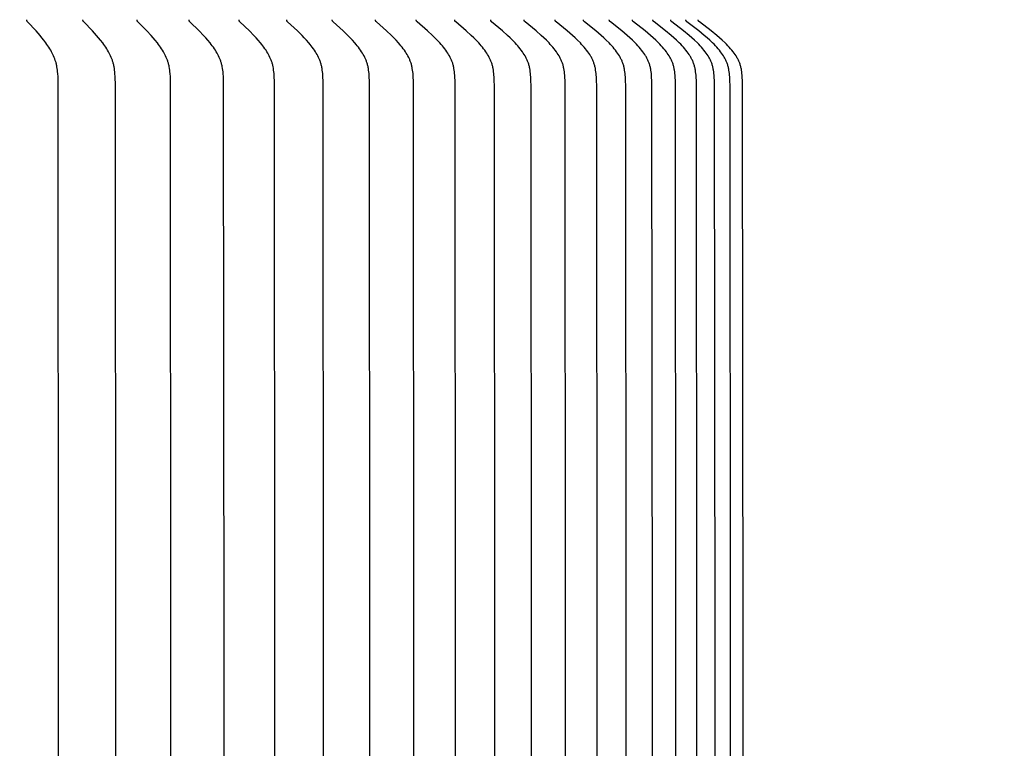
# Model space of a CAD drawing. Units: inches. Extents: x -24.2 to 50, y -5.1 to 16.9.
# Drawn here: x 40.1 to 43.2, y 10.7 to 13 of the extents above; entities that cross this region are included whole.
import ezdxf

# ---------------------------------------------------------------- set-up
doc = ezdxf.new("R2010")
doc.units = ezdxf.units.IN
doc.header["$MEASUREMENT"] = 0
doc.layers.add('Aura Vent', color=250, linetype='Continuous')
doc.layers.add('Dimension (ANSI)', color=5, linetype='Continuous')
doc.styles.add('Arial', font='arial.ttf')
doc.dimstyles.new('Dimensions', dxfattribs={"dimtxt": 0.089844, "dimasz": 0.125, "dimexe": 0.0625, "dimexo": 0.125, "dimgap": 0.09, "dimtad": 0, "dimtih": 1, "dimtoh": 1, "dimzin": 0, "dimdsep": 46, "dimlunit": 5, "dimtxsty": 'Arial', "dimcen": 0, "dimadec": 0, "dimazin": 0, "dimtfac": 1, "dimtofl": 0, "dimtmove": 0, "dimatfit": 3, "dimfxl": 1, "dimfrac": 2, "dimtolj": 1, "dimtzin": 0, "dimarcsym": 0})

# ---------------------------------------------------------------- blocks, each defined once
blk = doc.blocks.new('*D30')
at = {"layer": 'Defpoints', "color": 0, "transparency": 16777216}
for p in [(40.0871, 13.8459), (44.6408, 13.8459), (40.0292, 7.8474)]:
    blk.add_point(p, dxfattribs=at)
at = {"layer": 'Dimension (ANSI)', "color": 0, "lineweight": -2, "transparency": 16777216}
for p, q in [((40.5871, 13.8459), (44.8908, 13.8459)), ((44.6408, 13.3459), (44.6408, 11.7365)), ((44.6408, 8.3474), (44.6408, 9.9569)), ((40.5292, 7.8474), (44.8908, 7.8474))]:
    blk.add_line(p, q, dxfattribs=at)
at = {"layer": 'Dimension (ANSI)', "color": 0, "transparency": 16777216}
for points in [[(44.5574, 13.3459), (44.7241, 13.3459), (44.6408, 13.8459)], [(44.5574, 8.3474), (44.7241, 8.3474), (44.6408, 7.8474)]]:
    blk.add_solid(points, dxfattribs=at)
at = {"layer": 'Dimension (ANSI)', "color": 0, "transparency": 16777216, "insert": (44.6408, 10.8467), "char_height": 0.359375, "attachment_point": 5, "style": 'Arial'}
blk.add_mtext('\\A1;Head Height\\P6" [15 cm]', dxfattribs=at)
blk = doc.blocks.new('*D32')
at = {"layer": 'Defpoints', "color": 0, "transparency": 16777216}
for p in [(40.0871, 13.8459), (48.3387, 13.8459), (42.5694, -0.1526)]:
    blk.add_point(p, dxfattribs=at)
at = {"layer": 'Dimension (ANSI)', "color": 0, "lineweight": -2, "transparency": 16777216}
for p, q in [((40.5871, 13.8459), (48.5887, 13.8459)), ((48.3387, 13.3459), (48.3387, 7.7396)), ((48.3387, 0.3474), (48.3387, 5.9537)), ((43.0694, -0.1526), (48.5887, -0.1526))]:
    blk.add_line(p, q, dxfattribs=at)
at = {"layer": 'Dimension (ANSI)', "color": 0, "transparency": 16777216}
for points in [[(48.2554, 13.3459), (48.422, 13.3459), (48.3387, 13.8459)], [(48.2554, 0.3474), (48.422, 0.3474), (48.3387, -0.1526)]]:
    blk.add_solid(points, dxfattribs=at)
at = {"layer": 'Dimension (ANSI)', "color": 0, "transparency": 16777216, "insert": (48.3387, 6.8467), "char_height": 0.359375, "attachment_point": 5, "style": 'Arial'}
blk.add_mtext('\\A1;Overall Height\\P14" [36 cm]', dxfattribs=at)
blk = doc.blocks.new('*D37')
at = {"layer": 'Defpoints', "color": 0, "transparency": 16777216}
for p in [(42.1865, 14.8462), (27.9066, 12.9758), (42.1865, 12.9758)]:
    blk.add_point(p, dxfattribs=at)
at = {"layer": 'Dimension (ANSI)', "color": 0, "lineweight": -2, "transparency": 16777216}
for p, q in [((27.9066, 13.4758), (27.9066, 15.0962)), ((42.1865, 13.4758), (42.1865, 15.0962)), ((28.4066, 14.8462), (31.0689, 14.8462)), ((41.6865, 14.8462), (39.0242, 14.8462))]:
    blk.add_line(p, q, dxfattribs=at)
at = {"layer": 'Dimension (ANSI)', "color": 0, "transparency": 16777216}
for points in [[(28.4066, 14.9295), (28.4066, 14.7628), (27.9066, 14.8462)], [(41.6865, 14.9295), (41.6865, 14.7628), (42.1865, 14.8462)]]:
    blk.add_solid(points, dxfattribs=at)
at = {"layer": 'Dimension (ANSI)', "color": 0, "transparency": 16777216, "insert": (35.0466, 14.8462), "char_height": 0.359375, "attachment_point": 5, "style": 'Arial'}
blk.add_mtext('\\A1;Head Diameter = 14 1/4" [36 cm]', dxfattribs=at)

msp = doc.modelspace()

# ---------------------------------------------------------------- linework, layer by layer
at = {"layer": 'Aura Vent'}
for points in [[(40.2005, 9.1806), (40.2014, 10.9758), (40.2005, 12.771), (40.1997, 12.7966), (40.199, 12.8073), (40.1985, 12.8127), (40.1979, 12.8181), (40.1972, 12.8234), (40.1963, 12.8287), (40.1958, 12.8314), (40.1953, 12.834), (40.1947, 12.8366), (40.194, 12.8392), (40.1934, 12.8416), (40.1927, 12.8439), (40.1912, 12.8485), (40.1896, 12.8531), (40.1878, 12.8577), (40.1859, 12.8621), (40.1839, 12.8666), (40.1817, 12.8709), (40.1794, 12.8753), (40.1768, 12.88), (40.174, 12.8846), (40.1711, 12.8892), (40.1682, 12.8938), (40.1651, 12.8982), (40.162, 12.9027), (40.1554, 12.9113), (40.1496, 12.9187), (40.1435, 12.926), (40.1311, 12.9402), (40.1048, 12.9686), (40.1045, 12.969), (40.1042, 12.9693), (40.104, 12.9695), (40.1039, 12.9697), (40.1037, 12.9699), (40.1036, 12.9701), (40.1035, 12.9703), (40.1033, 12.9705), (40.1032, 12.9707), (40.1031, 12.9709), (40.103, 12.9711), (40.1029, 12.9712), (40.1029, 12.9713), (40.1028, 12.9714), (40.1028, 12.9715), (40.1027, 12.9716), (40.1027, 12.9717), (40.1027, 12.9718), (40.1026, 12.9719), (40.1026, 12.972), (40.1026, 12.9722), (40.1025, 12.9723), (40.1025, 12.9724), (40.1025, 12.9725), (40.1025, 12.9726), (40.1024, 12.9728), (40.1024, 12.9729), (40.1024, 12.973), (40.1024, 12.9731), (40.1024, 12.9733), (40.1024, 12.9734), (40.1024, 12.9735), (40.1024, 12.9737), (40.1024, 12.9738), (40.1024, 12.9739), (40.1024, 12.9741), (40.1024, 12.9742), (40.1024, 12.9744), (40.1024, 12.9745), (40.1025, 12.9746), (40.1025, 12.9748)], [(40.379, 9.1806), (40.38, 10.9758), (40.379, 12.771), (40.3782, 12.7966), (40.3775, 12.8073), (40.377, 12.8127), (40.3764, 12.8181), (40.3756, 12.8234), (40.3747, 12.8287), (40.3742, 12.8314), (40.3736, 12.834), (40.373, 12.8366), (40.3723, 12.8392), (40.3717, 12.8416), (40.371, 12.8439), (40.3702, 12.8462), (40.3695, 12.8486), (40.3678, 12.8531), (40.3659, 12.8577), (40.3639, 12.8622), (40.3618, 12.8666), (40.3596, 12.8709), (40.3573, 12.8753), (40.3545, 12.88), (40.3516, 12.8847), (40.3487, 12.8893), (40.3456, 12.8938), (40.3424, 12.8983), (40.3392, 12.9027), (40.3324, 12.9113), (40.3263, 12.9187), (40.3201, 12.926), (40.3072, 12.9402), (40.28, 12.9686), (40.2797, 12.9689), (40.2794, 12.9693), (40.2792, 12.9695), (40.2791, 12.9697), (40.2789, 12.9699), (40.2788, 12.97), (40.2787, 12.9702), (40.2785, 12.9704), (40.2784, 12.9706), (40.2783, 12.9708), (40.2782, 12.971), (40.2781, 12.9711), (40.2781, 12.9713), (40.278, 12.9714), (40.278, 12.9715), (40.2779, 12.9716), (40.2779, 12.9717), (40.2779, 12.9718), (40.2778, 12.9719), (40.2778, 12.972), (40.2777, 12.9721), (40.2777, 12.9723), (40.2777, 12.9724), (40.2777, 12.9725), (40.2776, 12.9726), (40.2776, 12.9727), (40.2776, 12.9729), (40.2776, 12.973), (40.2776, 12.9731), (40.2776, 12.9733), (40.2775, 12.9734), (40.2775, 12.9735), (40.2775, 12.9737), (40.2775, 12.9738), (40.2775, 12.9739), (40.2776, 12.9741), (40.2776, 12.9742), (40.2776, 12.9743), (40.2776, 12.9745), (40.2776, 12.9746), (40.2776, 12.9748)], [(40.5512, 9.1806), (40.5522, 10.9758), (40.5512, 12.771), (40.5504, 12.7966), (40.5496, 12.8074), (40.5491, 12.8127), (40.5485, 12.8181), (40.5477, 12.8234), (40.5468, 12.8288), (40.5462, 12.8314), (40.5456, 12.834), (40.545, 12.8366), (40.5443, 12.8392), (40.5436, 12.8416), (40.5429, 12.8439), (40.5421, 12.8463), (40.5413, 12.8486), (40.5396, 12.8532), (40.5377, 12.8577), (40.5356, 12.8622), (40.5334, 12.8666), (40.5311, 12.871), (40.5287, 12.8753), (40.5259, 12.88), (40.5229, 12.8847), (40.5198, 12.8893), (40.5167, 12.8938), (40.5134, 12.8983), (40.51, 12.9027), (40.5031, 12.9113), (40.4968, 12.9187), (40.4904, 12.926), (40.4771, 12.9402), (40.449, 12.9686), (40.4487, 12.9689), (40.4484, 12.9693), (40.4482, 12.9695), (40.448, 12.9697), (40.4479, 12.9698), (40.4478, 12.97), (40.4476, 12.9702), (40.4475, 12.9704), (40.4474, 12.9706), (40.4472, 12.9708), (40.4472, 12.9709), (40.4471, 12.971), (40.4471, 12.9711), (40.447, 12.9712), (40.447, 12.9713), (40.4469, 12.9714), (40.4469, 12.9716), (40.4468, 12.9717), (40.4468, 12.9718), (40.4467, 12.9719), (40.4467, 12.972), (40.4467, 12.9721), (40.4466, 12.9722), (40.4466, 12.9724), (40.4466, 12.9725), (40.4466, 12.9726), (40.4465, 12.9727), (40.4465, 12.9729), (40.4465, 12.973), (40.4465, 12.9731), (40.4465, 12.9732), (40.4465, 12.9734), (40.4465, 12.9735), (40.4465, 12.9736), (40.4465, 12.9738), (40.4465, 12.9739), (40.4465, 12.9741), (40.4465, 12.9742), (40.4465, 12.9743), (40.4465, 12.9745), (40.4465, 12.9746), (40.4465, 12.9748)], [(40.7165, 9.1679), (40.7178, 10.9758), (40.7165, 12.7838), (40.7159, 12.7966), (40.7152, 12.8074), (40.7146, 12.8127), (40.714, 12.8181), (40.7132, 12.8235), (40.7122, 12.8288), (40.7116, 12.8314), (40.711, 12.834), (40.7104, 12.8366), (40.7097, 12.8392), (40.709, 12.8416), (40.7082, 12.8439), (40.7074, 12.8463), (40.7066, 12.8486), (40.7057, 12.8509), (40.7048, 12.8532), (40.7028, 12.8577), (40.7007, 12.8622), (40.6985, 12.8666), (40.6961, 12.871), (40.6936, 12.8753), (40.6907, 12.88), (40.6876, 12.8847), (40.6845, 12.8893), (40.6812, 12.8938), (40.6778, 12.8983), (40.6744, 12.9027), (40.6672, 12.9113), (40.6607, 12.9188), (40.6541, 12.926), (40.6404, 12.9403), (40.6115, 12.9686), (40.6112, 12.9689), (40.6109, 12.9693), (40.6107, 12.9695), (40.6106, 12.9696), (40.6104, 12.9698), (40.6103, 12.97), (40.6101, 12.9702), (40.61, 12.9704), (40.6098, 12.9706), (40.6097, 12.9708), (40.6097, 12.9709), (40.6096, 12.971), (40.6095, 12.9711), (40.6095, 12.9712), (40.6094, 12.9713), (40.6094, 12.9714), (40.6093, 12.9715), (40.6093, 12.9717), (40.6093, 12.9718), (40.6092, 12.9719), (40.6092, 12.972), (40.6091, 12.9721), (40.6091, 12.9722), (40.6091, 12.9723), (40.609, 12.9725), (40.609, 12.9726), (40.609, 12.9727), (40.609, 12.9728), (40.609, 12.973), (40.6089, 12.9731), (40.6089, 12.9732), (40.6089, 12.9734), (40.6089, 12.9735), (40.6089, 12.9736), (40.6089, 12.9738), (40.6089, 12.9739), (40.6089, 12.9741), (40.6089, 12.9742), (40.6089, 12.9743), (40.609, 12.9745), (40.609, 12.9746), (40.609, 12.9748)], [(40.8753, 9.1679), (40.8766, 10.9758), (40.8753, 12.7838), (40.8747, 12.7966), (40.8739, 12.8074), (40.8734, 12.8128), (40.8727, 12.8181), (40.8719, 12.8235), (40.8709, 12.8288), (40.8703, 12.8314), (40.8697, 12.834), (40.869, 12.8366), (40.8683, 12.8392), (40.8676, 12.8416), (40.8668, 12.8439), (40.866, 12.8463), (40.8651, 12.8486), (40.8642, 12.8509), (40.8633, 12.8532), (40.8612, 12.8577), (40.8591, 12.8622), (40.8568, 12.8666), (40.8543, 12.871), (40.8518, 12.8752), (40.8488, 12.88), (40.8456, 12.8847), (40.8424, 12.8893), (40.839, 12.8939), (40.8355, 12.8983), (40.832, 12.9027), (40.8247, 12.9113), (40.818, 12.9188), (40.8111, 12.9261), (40.7971, 12.9403), (40.7674, 12.9686), (40.7671, 12.9689), (40.7667, 12.9693), (40.7666, 12.9694), (40.7664, 12.9696), (40.7662, 12.9698), (40.7661, 12.97), (40.766, 12.9702), (40.7658, 12.9704), (40.7657, 12.9706), (40.7656, 12.9708), (40.7655, 12.9709), (40.7654, 12.971), (40.7654, 12.9711), (40.7653, 12.9712), (40.7653, 12.9713), (40.7652, 12.9714), (40.7652, 12.9715), (40.7651, 12.9716), (40.7651, 12.9717), (40.765, 12.9719), (40.765, 12.972), (40.765, 12.9721), (40.7649, 12.9722), (40.7649, 12.9723), (40.7649, 12.9725), (40.7648, 12.9726), (40.7648, 12.9727), (40.7648, 12.9728), (40.7648, 12.973), (40.7648, 12.9731), (40.7647, 12.9732), (40.7647, 12.9733), (40.7647, 12.9735), (40.7647, 12.9736), (40.7647, 12.9738), (40.7647, 12.9739), (40.7647, 12.974), (40.7647, 12.9742), (40.7647, 12.9743), (40.7648, 12.9745), (40.7648, 12.9746), (40.7648, 12.9748)], [(41.0271, 9.1679), (41.0285, 10.9758), (41.0271, 12.7838), (41.0265, 12.7966), (41.0257, 12.8074), (41.0252, 12.8128), (41.0245, 12.8181), (41.0236, 12.8235), (41.0231, 12.8261), (41.0226, 12.8288), (41.022, 12.8314), (41.0214, 12.834), (41.0207, 12.8366), (41.0199, 12.8392), (41.0192, 12.8416), (41.0184, 12.844), (41.0176, 12.8463), (41.0167, 12.8486), (41.0157, 12.8509), (41.0148, 12.8532), (41.0127, 12.8578), (41.0105, 12.8622), (41.0081, 12.8666), (41.0056, 12.871), (41.003, 12.8752), (40.9999, 12.88), (40.9967, 12.8847), (40.9933, 12.8893), (40.9899, 12.8939), (40.9863, 12.8983), (40.9827, 12.9027), (40.9752, 12.9113), (40.9683, 12.9188), (40.9613, 12.9261), (40.9469, 12.9403), (40.9164, 12.9686), (40.9161, 12.9689), (40.9157, 12.9693), (40.9156, 12.9694), (40.9154, 12.9696), (40.9153, 12.9698), (40.9151, 12.97), (40.915, 12.9702), (40.9148, 12.9704), (40.9147, 12.9706), (40.9146, 12.9708), (40.9145, 12.9709), (40.9144, 12.971), (40.9144, 12.9711), (40.9143, 12.9712), (40.9143, 12.9713), (40.9142, 12.9714), (40.9142, 12.9715), (40.9141, 12.9716), (40.9141, 12.9717), (40.914, 12.9718), (40.914, 12.972), (40.9139, 12.9721), (40.9139, 12.9722), (40.9139, 12.9723), (40.9138, 12.9724), (40.9138, 12.9726), (40.9138, 12.9727), (40.9138, 12.9728), (40.9137, 12.9729), (40.9137, 12.9731), (40.9137, 12.9732), (40.9137, 12.9733), (40.9137, 12.9735), (40.9137, 12.9736), (40.9137, 12.9738), (40.9137, 12.9739), (40.9137, 12.974), (40.9137, 12.9742), (40.9137, 12.9743), (40.9137, 12.9745), (40.9137, 12.9746), (40.9138, 12.9748)], [(41.1718, 9.1679), (41.1732, 10.9758), (41.1718, 12.7838), (41.1712, 12.7966), (41.1708, 12.802), (41.1704, 12.8074), (41.1698, 12.8128), (41.1691, 12.8182), (41.1682, 12.8235), (41.1677, 12.8262), (41.1672, 12.8288), (41.1666, 12.8314), (41.1659, 12.834), (41.1652, 12.8366), (41.1644, 12.8392), (41.1637, 12.8416), (41.1629, 12.844), (41.162, 12.8463), (41.1611, 12.8486), (41.1601, 12.851), (41.1591, 12.8533), (41.1581, 12.8555), (41.157, 12.8578), (41.1548, 12.8623), (41.1523, 12.8667), (41.1498, 12.871), (41.1471, 12.8752), (41.1439, 12.88), (41.1406, 12.8847), (41.1372, 12.8894), (41.1336, 12.8939), (41.13, 12.8984), (41.1263, 12.9027), (41.1186, 12.9113), (41.1116, 12.9188), (41.1044, 12.9261), (41.0896, 12.9403), (41.0585, 12.9686), (41.0581, 12.9689), (41.0578, 12.9693), (41.0576, 12.9694), (41.0574, 12.9696), (41.0573, 12.9698), (41.0571, 12.97), (41.057, 12.9702), (41.0568, 12.9704), (41.0567, 12.9706), (41.0565, 12.9708), (41.0565, 12.9709), (41.0564, 12.971), (41.0564, 12.9711), (41.0563, 12.9712), (41.0562, 12.9713), (41.0562, 12.9714), (41.0561, 12.9715), (41.0561, 12.9716), (41.056, 12.9717), (41.056, 12.9718), (41.056, 12.9719), (41.0559, 12.9721), (41.0559, 12.9722), (41.0558, 12.9723), (41.0558, 12.9724), (41.0558, 12.9725), (41.0557, 12.9727), (41.0557, 12.9728), (41.0557, 12.9729), (41.0557, 12.9731), (41.0557, 12.9732), (41.0557, 12.9733), (41.0556, 12.9735), (41.0556, 12.9736), (41.0556, 12.9737), (41.0556, 12.9739), (41.0556, 12.974), (41.0556, 12.9742), (41.0557, 12.9743), (41.0557, 12.9745), (41.0557, 12.9746), (41.0557, 12.9748)], [(41.3091, 9.1679), (41.3106, 10.9758), (41.3091, 12.7838), (41.3085, 12.7966), (41.3082, 12.802), (41.3077, 12.8074), (41.3071, 12.8128), (41.3064, 12.8182), (41.3055, 12.8235), (41.305, 12.8262), (41.3044, 12.8288), (41.3038, 12.8314), (41.3031, 12.8341), (41.3024, 12.8366), (41.3016, 12.8392), (41.3009, 12.8416), (41.3, 12.844), (41.2991, 12.8463), (41.2982, 12.8487), (41.2972, 12.851), (41.2962, 12.8533), (41.2952, 12.8556), (41.2941, 12.8578), (41.2917, 12.8623), (41.2893, 12.8667), (41.2867, 12.871), (41.2839, 12.8752), (41.2807, 12.8801), (41.2773, 12.8848), (41.2738, 12.8894), (41.2701, 12.8939), (41.2664, 12.8984), (41.2626, 12.9028), (41.2548, 12.9113), (41.2476, 12.9188), (41.2402, 12.9261), (41.2251, 12.9403), (41.1933, 12.9686), (41.1929, 12.9689), (41.1926, 12.9692), (41.1924, 12.9694), (41.1922, 12.9696), (41.1921, 12.9698), (41.1919, 12.97), (41.1918, 12.9701), (41.1916, 12.9703), (41.1915, 12.9705), (41.1913, 12.9707), (41.1913, 12.9708), (41.1912, 12.9709), (41.1911, 12.971), (41.1911, 12.9712), (41.191, 12.9713), (41.191, 12.9714), (41.1909, 12.9715), (41.1909, 12.9716), (41.1908, 12.9717), (41.1908, 12.9718), (41.1907, 12.9719), (41.1907, 12.972), (41.1907, 12.9722), (41.1906, 12.9723), (41.1906, 12.9724), (41.1906, 12.9725), (41.1905, 12.9727), (41.1905, 12.9728), (41.1905, 12.9729), (41.1905, 12.9731), (41.1904, 12.9732), (41.1904, 12.9733), (41.1904, 12.9735), (41.1904, 12.9736), (41.1904, 12.9737), (41.1904, 12.9739), (41.1904, 12.974), (41.1904, 12.9742), (41.1904, 12.9743), (41.1904, 12.9745), (41.1904, 12.9746), (41.1905, 12.9748)], [(41.4407, 9.8968), (41.4405, 10.9758), (41.4394, 12.771), (41.439, 12.7838), (41.4384, 12.7966), (41.438, 12.802), (41.4375, 12.8074), (41.4369, 12.8128), (41.4362, 12.8182), (41.4353, 12.8235), (41.4348, 12.8262), (41.4342, 12.8288), (41.4336, 12.8314), (41.4329, 12.8341), (41.4322, 12.8367), (41.4314, 12.8392), (41.4306, 12.8416), (41.4297, 12.844), (41.4288, 12.8463), (41.4279, 12.8487), (41.4269, 12.851), (41.4258, 12.8533), (41.4247, 12.8556), (41.4236, 12.8578), (41.4212, 12.8623), (41.4187, 12.8667), (41.4161, 12.871), (41.4133, 12.8752), (41.4099, 12.8801), (41.4065, 12.8848), (41.4029, 12.8894), (41.3992, 12.8939), (41.3954, 12.8984), (41.3915, 12.9028), (41.3835, 12.9113), (41.3762, 12.9188), (41.3686, 12.9261), (41.3532, 12.9404), (41.3208, 12.9686), (41.3204, 12.9689), (41.32, 12.9692), (41.3199, 12.9694), (41.3197, 12.9696), (41.3195, 12.9698), (41.3194, 12.97), (41.3192, 12.9701), (41.3191, 12.9703), (41.3189, 12.9705), (41.3188, 12.9707), (41.3187, 12.9708), (41.3187, 12.9709), (41.3186, 12.971), (41.3185, 12.9711), (41.3185, 12.9712), (41.3184, 12.9714), (41.3184, 12.9715), (41.3183, 12.9716), (41.3183, 12.9717), (41.3182, 12.9718), (41.3182, 12.9719), (41.3181, 12.972), (41.3181, 12.9722), (41.3181, 12.9723), (41.318, 12.9724), (41.318, 12.9725), (41.318, 12.9727), (41.3179, 12.9728), (41.3179, 12.9729), (41.3179, 12.973), (41.3179, 12.9732), (41.3179, 12.9733), (41.3178, 12.9734), (41.3178, 12.9736), (41.3178, 12.9737), (41.3178, 12.9739), (41.3178, 12.974), (41.3178, 12.9742), (41.3178, 12.9743), (41.3179, 12.9745), (41.3179, 12.9746), (41.3179, 12.9748)], [(41.5628, 9.4343), (41.5628, 10.9758), (41.5616, 12.771), (41.5613, 12.7838), (41.5606, 12.7966), (41.5602, 12.802), (41.5598, 12.8074), (41.5591, 12.8128), (41.5584, 12.8182), (41.5574, 12.8235), (41.5569, 12.8262), (41.5563, 12.8288), (41.5557, 12.8315), (41.555, 12.8341), (41.5543, 12.8367), (41.5535, 12.8392), (41.5526, 12.8416), (41.5518, 12.844), (41.5508, 12.8464), (41.5499, 12.8487), (41.5489, 12.851), (41.5478, 12.8533), (41.5467, 12.8556), (41.5455, 12.8578), (41.5431, 12.8623), (41.5406, 12.8667), (41.5379, 12.871), (41.535, 12.8752), (41.5316, 12.8801), (41.5281, 12.8848), (41.5244, 12.8894), (41.5207, 12.8939), (41.5168, 12.8984), (41.5128, 12.9028), (41.5047, 12.9113), (41.4972, 12.9188), (41.4895, 12.9261), (41.4738, 12.9404), (41.4408, 12.9686), (41.4404, 12.9689), (41.44, 12.9692), (41.4398, 12.9694), (41.4397, 12.9696), (41.4395, 12.9698), (41.4393, 12.9699), (41.4392, 12.9701), (41.439, 12.9703), (41.4389, 12.9705), (41.4388, 12.9706), (41.4387, 12.9707), (41.4387, 12.9708), (41.4386, 12.9709), (41.4386, 12.971), (41.4385, 12.9711), (41.4384, 12.9712), (41.4384, 12.9713), (41.4383, 12.9715), (41.4383, 12.9716), (41.4382, 12.9717), (41.4382, 12.9718), (41.4381, 12.9719), (41.4381, 12.972), (41.438, 12.9721), (41.438, 12.9723), (41.438, 12.9724), (41.4379, 12.9725), (41.4379, 12.9726), (41.4379, 12.9728), (41.4379, 12.9729), (41.4378, 12.973), (41.4378, 12.9732), (41.4378, 12.9733), (41.4378, 12.9734), (41.4378, 12.9736), (41.4378, 12.9737), (41.4378, 12.9739), (41.4378, 12.974), (41.4378, 12.9742), (41.4378, 12.9743), (41.4378, 12.9745), (41.4378, 12.9746), (41.4378, 12.9748)], [(41.6766, 9.2287), (41.6773, 10.9758), (41.6761, 12.771), (41.6757, 12.7838), (41.6751, 12.7965), (41.6747, 12.802), (41.6742, 12.8074), (41.6736, 12.8128), (41.6728, 12.8182), (41.6718, 12.8235), (41.6713, 12.8262), (41.6707, 12.8288), (41.67, 12.8315), (41.6693, 12.8341), (41.6686, 12.8367), (41.6678, 12.8392), (41.6669, 12.8416), (41.6661, 12.844), (41.6651, 12.8464), (41.6641, 12.8487), (41.6631, 12.851), (41.662, 12.8533), (41.6609, 12.8556), (41.6597, 12.8579), (41.6572, 12.8623), (41.6546, 12.8667), (41.6519, 12.871), (41.649, 12.8752), (41.6455, 12.8801), (41.6419, 12.8848), (41.6382, 12.8894), (41.6344, 12.894), (41.6305, 12.8984), (41.6264, 12.9028), (41.6182, 12.9113), (41.6105, 12.9188), (41.6027, 12.9261), (41.5867, 12.9404), (41.5531, 12.9686), (41.5527, 12.9689), (41.5524, 12.9692), (41.5522, 12.9694), (41.552, 12.9696), (41.5518, 12.9697), (41.5517, 12.9699), (41.5515, 12.9701), (41.5514, 12.9703), (41.5512, 12.9705), (41.5511, 12.9706), (41.5511, 12.9707), (41.551, 12.9708), (41.5509, 12.9709), (41.5509, 12.971), (41.5508, 12.9711), (41.5507, 12.9712), (41.5507, 12.9713), (41.5506, 12.9714), (41.5506, 12.9716), (41.5505, 12.9717), (41.5505, 12.9718), (41.5504, 12.9719), (41.5504, 12.972), (41.5503, 12.9721), (41.5503, 12.9723), (41.5503, 12.9724), (41.5502, 12.9725), (41.5502, 12.9726), (41.5502, 12.9728), (41.5502, 12.9729), (41.5501, 12.973), (41.5501, 12.9732), (41.5501, 12.9733), (41.5501, 12.9734), (41.5501, 12.9736), (41.5501, 12.9737), (41.5501, 12.9739), (41.5501, 12.974), (41.5501, 12.9742), (41.5501, 12.9743), (41.5501, 12.9745), (41.5501, 12.9746), (41.5501, 12.9748)], [(41.7832, 9.2287), (41.7838, 10.9758), (41.7826, 12.771), (41.7822, 12.7838), (41.7816, 12.7965), (41.7812, 12.802), (41.7807, 12.8074), (41.78, 12.8128), (41.7793, 12.8182), (41.7783, 12.8235), (41.7777, 12.8262), (41.7771, 12.8288), (41.7765, 12.8315), (41.7758, 12.8341), (41.775, 12.8367), (41.7742, 12.8392), (41.7733, 12.8416), (41.7724, 12.844), (41.7715, 12.8464), (41.7705, 12.8487), (41.7694, 12.851), (41.7683, 12.8533), (41.7672, 12.8556), (41.766, 12.8579), (41.7635, 12.8623), (41.7608, 12.8667), (41.758, 12.871), (41.7551, 12.8752), (41.7516, 12.8801), (41.7479, 12.8848), (41.7441, 12.8894), (41.7402, 12.894), (41.7362, 12.8984), (41.7322, 12.9028), (41.7238, 12.9113), (41.716, 12.9188), (41.7081, 12.9262), (41.6918, 12.9404), (41.6577, 12.9686), (41.6573, 12.9689), (41.6569, 12.9692), (41.6567, 12.9694), (41.6566, 12.9696), (41.6564, 12.9697), (41.6562, 12.9699), (41.6561, 12.9701), (41.6559, 12.9703), (41.6557, 12.9705), (41.6557, 12.9706), (41.6556, 12.9707), (41.6555, 12.9708), (41.6555, 12.9709), (41.6554, 12.971), (41.6553, 12.9711), (41.6553, 12.9712), (41.6552, 12.9713), (41.6552, 12.9714), (41.6551, 12.9715), (41.6551, 12.9717), (41.655, 12.9718), (41.655, 12.9719), (41.6549, 12.972), (41.6549, 12.9721), (41.6548, 12.9722), (41.6548, 12.9724), (41.6548, 12.9725), (41.6547, 12.9726), (41.6547, 12.9728), (41.6547, 12.9729), (41.6547, 12.973), (41.6546, 12.9732), (41.6546, 12.9733), (41.6546, 12.9734), (41.6546, 12.9736), (41.6546, 12.9737), (41.6546, 12.9739), (41.6546, 12.974), (41.6546, 12.9742), (41.6546, 12.9743), (41.6546, 12.9745), (41.6546, 12.9746), (41.6546, 12.9748)], [(41.8817, 9.2287), (41.8823, 10.9758), (41.8811, 12.771), (41.8807, 12.7838), (41.8801, 12.7965), (41.8797, 12.802), (41.8791, 12.8074), (41.8785, 12.8128), (41.8777, 12.8182), (41.8767, 12.8236), (41.8762, 12.8262), (41.8755, 12.8289), (41.8749, 12.8315), (41.8742, 12.8341), (41.8734, 12.8367), (41.8725, 12.8392), (41.8717, 12.8416), (41.8708, 12.844), (41.8698, 12.8464), (41.8688, 12.8487), (41.8677, 12.8511), (41.8666, 12.8534), (41.8654, 12.8556), (41.8642, 12.8579), (41.863, 12.8601), (41.8617, 12.8624), (41.859, 12.8667), (41.8562, 12.871), (41.8532, 12.8752), (41.8496, 12.8801), (41.8459, 12.8848), (41.8421, 12.8894), (41.8381, 12.894), (41.834, 12.8984), (41.8299, 12.9028), (41.8214, 12.9113), (41.8135, 12.9188), (41.8054, 12.9262), (41.789, 12.9404), (41.7543, 12.9685), (41.7539, 12.9689), (41.7536, 12.9692), (41.7534, 12.9694), (41.7532, 12.9696), (41.753, 12.9697), (41.7529, 12.9699), (41.7527, 12.9701), (41.7525, 12.9703), (41.7524, 12.9705), (41.7523, 12.9706), (41.7523, 12.9707), (41.7522, 12.9708), (41.7521, 12.9709), (41.752, 12.971), (41.752, 12.9711), (41.7519, 12.9712), (41.7519, 12.9713), (41.7518, 12.9714), (41.7518, 12.9715), (41.7517, 12.9716), (41.7516, 12.9718), (41.7516, 12.9719), (41.7516, 12.972), (41.7515, 12.9721), (41.7515, 12.9722), (41.7514, 12.9724), (41.7514, 12.9725), (41.7514, 12.9726), (41.7513, 12.9727), (41.7513, 12.9729), (41.7513, 12.973), (41.7513, 12.9731), (41.7512, 12.9733), (41.7512, 12.9734), (41.7512, 12.9736), (41.7512, 12.9737), (41.7512, 12.9739), (41.7512, 12.974), (41.7512, 12.9742), (41.7512, 12.9743), (41.7512, 12.9745), (41.7512, 12.9746), (41.7512, 12.9748)], [(41.972, 9.2287), (41.9727, 10.9758), (41.9714, 12.771), (41.971, 12.7838), (41.9704, 12.7965), (41.97, 12.802), (41.9694, 12.8074), (41.9688, 12.8128), (41.968, 12.8182), (41.9675, 12.8209), (41.967, 12.8236), (41.9664, 12.8262), (41.9658, 12.8289), (41.9651, 12.8315), (41.9644, 12.8341), (41.9636, 12.8367), (41.9627, 12.8392), (41.9619, 12.8416), (41.9609, 12.844), (41.96, 12.8464), (41.9589, 12.8487), (41.9578, 12.8511), (41.9567, 12.8534), (41.9555, 12.8557), (41.9543, 12.8579), (41.953, 12.8602), (41.9517, 12.8624), (41.949, 12.8667), (41.9461, 12.871), (41.9432, 12.8752), (41.9395, 12.8801), (41.9357, 12.8848), (41.9319, 12.8895), (41.9278, 12.894), (41.9237, 12.8984), (41.9195, 12.9028), (41.9109, 12.9113), (41.9029, 12.9188), (41.8948, 12.9262), (41.8781, 12.9404), (41.843, 12.9685), (41.8426, 12.9689), (41.8422, 12.9692), (41.842, 12.9694), (41.8419, 12.9695), (41.8417, 12.9697), (41.8415, 12.9699), (41.8413, 12.9701), (41.8412, 12.9703), (41.841, 12.9705), (41.841, 12.9706), (41.8409, 12.9707), (41.8408, 12.9708), (41.8407, 12.9709), (41.8407, 12.971), (41.8406, 12.9711), (41.8406, 12.9712), (41.8405, 12.9713), (41.8404, 12.9714), (41.8404, 12.9715), (41.8403, 12.9716), (41.8403, 12.9718), (41.8402, 12.9719), (41.8402, 12.972), (41.8401, 12.9721), (41.8401, 12.9722), (41.8401, 12.9724), (41.84, 12.9725), (41.84, 12.9726), (41.84, 12.9727), (41.8399, 12.9729), (41.8399, 12.973), (41.8399, 12.9731), (41.8399, 12.9733), (41.8398, 12.9734), (41.8398, 12.9736), (41.8398, 12.9737), (41.8398, 12.9739), (41.8398, 12.974), (41.8398, 12.9742), (41.8398, 12.9743), (41.8398, 12.9745), (41.8398, 12.9746), (41.8399, 12.9748)], [(42.0541, 9.2287), (42.0547, 10.9758), (42.0535, 12.771), (42.0531, 12.7838), (42.0524, 12.7965), (42.052, 12.802), (42.0515, 12.8074), (42.0508, 12.8128), (42.05, 12.8182), (42.0495, 12.8209), (42.049, 12.8236), (42.0484, 12.8262), (42.0478, 12.8289), (42.0471, 12.8315), (42.0463, 12.8341), (42.0455, 12.8367), (42.0447, 12.8392), (42.0438, 12.8416), (42.0429, 12.844), (42.0419, 12.8464), (42.0408, 12.8488), (42.0397, 12.8511), (42.0386, 12.8534), (42.0374, 12.8557), (42.0361, 12.8579), (42.0349, 12.8602), (42.0335, 12.8624), (42.0308, 12.8668), (42.0279, 12.871), (42.0249, 12.8752), (42.0212, 12.8801), (42.0174, 12.8848), (42.0134, 12.8895), (42.0094, 12.894), (42.0052, 12.8985), (42.001, 12.9028), (41.9923, 12.9113), (41.9842, 12.9188), (41.9759, 12.9262), (41.959, 12.9404), (41.9235, 12.9685), (41.9231, 12.9689), (41.9227, 12.9692), (41.9226, 12.9694), (41.9224, 12.9695), (41.9222, 12.9697), (41.922, 12.9699), (41.9219, 12.9701), (41.9217, 12.9703), (41.9215, 12.9705), (41.9215, 12.9706), (41.9214, 12.9707), (41.9213, 12.9708), (41.9213, 12.9709), (41.9212, 12.971), (41.9211, 12.9711), (41.9211, 12.9712), (41.921, 12.9713), (41.9209, 12.9714), (41.9209, 12.9715), (41.9208, 12.9716), (41.9208, 12.9717), (41.9207, 12.9719), (41.9207, 12.972), (41.9206, 12.9721), (41.9206, 12.9722), (41.9206, 12.9723), (41.9205, 12.9725), (41.9205, 12.9726), (41.9205, 12.9727), (41.9204, 12.9729), (41.9204, 12.973), (41.9204, 12.9731), (41.9204, 12.9733), (41.9203, 12.9734), (41.9203, 12.9736), (41.9203, 12.9737), (41.9203, 12.9739), (41.9203, 12.974), (41.9203, 12.9742), (41.9203, 12.9743), (41.9203, 12.9745), (41.9203, 12.9746), (41.9203, 12.9748)], [(42.1277, 9.2287), (42.1284, 10.9758), (42.1271, 12.771), (42.1268, 12.7838), (42.1261, 12.7965), (42.1257, 12.802), (42.1251, 12.8074), (42.1244, 12.8128), (42.1236, 12.8182), (42.1231, 12.8209), (42.1226, 12.8236), (42.122, 12.8262), (42.1214, 12.8289), (42.1207, 12.8315), (42.1199, 12.8341), (42.1191, 12.8367), (42.1183, 12.8392), (42.1174, 12.8416), (42.1164, 12.844), (42.1154, 12.8464), (42.1144, 12.8488), (42.1133, 12.8511), (42.1121, 12.8534), (42.1109, 12.8557), (42.1096, 12.8579), (42.1083, 12.8602), (42.107, 12.8624), (42.1042, 12.8668), (42.1013, 12.871), (42.0983, 12.8752), (42.0945, 12.8801), (42.0907, 12.8848), (42.0867, 12.8895), (42.0826, 12.894), (42.0784, 12.8985), (42.0741, 12.9028), (42.0653, 12.9113), (42.0571, 12.9188), (42.0487, 12.9262), (42.0317, 12.9404), (41.9958, 12.9685), (41.9954, 12.9689), (41.995, 12.9692), (41.9949, 12.9694), (41.9947, 12.9695), (41.9945, 12.9697), (41.9943, 12.9699), (41.9942, 12.9701), (41.994, 12.9703), (41.9938, 12.9705), (41.9938, 12.9706), (41.9937, 12.9707), (41.9936, 12.9708), (41.9936, 12.9709), (41.9935, 12.971), (41.9934, 12.9711), (41.9934, 12.9712), (41.9933, 12.9713), (41.9932, 12.9714), (41.9932, 12.9715), (41.9931, 12.9716), (41.9931, 12.9717), (41.993, 12.9719), (41.993, 12.972), (41.9929, 12.9721), (41.9929, 12.9722), (41.9928, 12.9723), (41.9928, 12.9725), (41.9928, 12.9726), (41.9927, 12.9727), (41.9927, 12.9729), (41.9927, 12.973), (41.9927, 12.9731), (41.9926, 12.9733), (41.9926, 12.9734), (41.9926, 12.9736), (41.9926, 12.9737), (41.9926, 12.9738), (41.9926, 12.974), (41.9926, 12.9742), (41.9926, 12.9743), (41.9926, 12.9745), (41.9926, 12.9746), (41.9926, 12.9748)], [(42.193, 9.2287), (42.1936, 10.9758), (42.1923, 12.771), (42.192, 12.7838), (42.1913, 12.7965), (42.1909, 12.802), (42.1903, 12.8074), (42.1896, 12.8128), (42.1888, 12.8182), (42.1883, 12.8209), (42.1878, 12.8236), (42.1872, 12.8262), (42.1865, 12.8289), (42.1858, 12.8315), (42.1851, 12.8341), (42.1843, 12.8367), (42.1834, 12.8392), (42.1825, 12.8417), (42.1815, 12.844), (42.1805, 12.8464), (42.1795, 12.8488), (42.1783, 12.8511), (42.1772, 12.8534), (42.1759, 12.8557), (42.1747, 12.8579), (42.1734, 12.8602), (42.172, 12.8624), (42.1692, 12.8668), (42.1663, 12.8711), (42.1632, 12.8752), (42.1594, 12.8801), (42.1555, 12.8848), (42.1515, 12.8895), (42.1474, 12.894), (42.1431, 12.8985), (42.1388, 12.9028), (42.1299, 12.9113), (42.1217, 12.9188), (42.1132, 12.9262), (42.096, 12.9404), (42.0598, 12.9685), (42.0594, 12.9689), (42.0591, 12.9692), (42.0589, 12.9694), (42.0587, 12.9695), (42.0585, 12.9697), (42.0583, 12.9699), (42.0582, 12.9701), (42.058, 12.9703), (42.0578, 12.9705), (42.0578, 12.9706), (42.0577, 12.9707), (42.0576, 12.9708), (42.0575, 12.9709), (42.0575, 12.971), (42.0574, 12.9711), (42.0573, 12.9712), (42.0573, 12.9713), (42.0572, 12.9714), (42.0572, 12.9715), (42.0571, 12.9716), (42.0571, 12.9717), (42.057, 12.9718), (42.057, 12.972), (42.0569, 12.9721), (42.0569, 12.9722), (42.0568, 12.9723), (42.0568, 12.9725), (42.0568, 12.9726), (42.0567, 12.9727), (42.0567, 12.9729), (42.0567, 12.973), (42.0566, 12.9731), (42.0566, 12.9733), (42.0566, 12.9734), (42.0566, 12.9735), (42.0566, 12.9737), (42.0566, 12.9738), (42.0566, 12.974), (42.0566, 12.9741), (42.0566, 12.9743), (42.0566, 12.9745), (42.0566, 12.9746), (42.0566, 12.9748)], [(42.2496, 9.2287), (42.2503, 10.9758), (42.249, 12.771), (42.2486, 12.7838), (42.248, 12.7965), (42.2475, 12.802), (42.247, 12.8074), (42.2463, 12.8128), (42.2454, 12.8182), (42.2449, 12.8209), (42.2444, 12.8236), (42.2438, 12.8262), (42.2432, 12.8289), (42.2425, 12.8315), (42.2417, 12.8341), (42.2409, 12.8367), (42.24, 12.8392), (42.2391, 12.8417), (42.2381, 12.8441), (42.2371, 12.8464), (42.236, 12.8488), (42.2349, 12.8511), (42.2337, 12.8534), (42.2325, 12.8557), (42.2312, 12.858), (42.2299, 12.8602), (42.2285, 12.8624), (42.2257, 12.8668), (42.2227, 12.8711), (42.2197, 12.8752), (42.2158, 12.8801), (42.2119, 12.8849), (42.2079, 12.8895), (42.2037, 12.894), (42.1994, 12.8985), (42.1951, 12.9028), (42.1861, 12.9113), (42.1778, 12.9188), (42.1693, 12.9262), (42.1519, 12.9404), (42.1155, 12.9685), (42.1151, 12.9689), (42.1147, 12.9692), (42.1145, 12.9694), (42.1143, 12.9695), (42.1141, 12.9697), (42.114, 12.9699), (42.1138, 12.9701), (42.1136, 12.9703), (42.1135, 12.9704), (42.1134, 12.9705), (42.1133, 12.9706), (42.1132, 12.9707), (42.1132, 12.9708), (42.1131, 12.971), (42.113, 12.9711), (42.113, 12.9712), (42.1129, 12.9713), (42.1128, 12.9714), (42.1128, 12.9715), (42.1127, 12.9716), (42.1127, 12.9717), (42.1126, 12.9718), (42.1126, 12.972), (42.1125, 12.9721), (42.1125, 12.9722), (42.1124, 12.9723), (42.1124, 12.9725), (42.1124, 12.9726), (42.1123, 12.9727), (42.1123, 12.9728), (42.1123, 12.973), (42.1123, 12.9731), (42.1122, 12.9733), (42.1122, 12.9734), (42.1122, 12.9735), (42.1122, 12.9737), (42.1122, 12.9738), (42.1122, 12.974), (42.1122, 12.9741), (42.1122, 12.9743), (42.1122, 12.9745), (42.1122, 12.9746), (42.1122, 12.9748)], [(42.2977, 9.2287), (42.2984, 10.9758), (42.2971, 12.771), (42.2967, 12.7838), (42.296, 12.7965), (42.2956, 12.802), (42.295, 12.8074), (42.2943, 12.8129), (42.2935, 12.8182), (42.293, 12.8209), (42.2924, 12.8236), (42.2918, 12.8262), (42.2912, 12.8289), (42.2905, 12.8315), (42.2897, 12.8341), (42.2889, 12.8367), (42.288, 12.8392), (42.2871, 12.8417), (42.2861, 12.8441), (42.2851, 12.8464), (42.284, 12.8488), (42.2829, 12.8511), (42.2817, 12.8534), (42.2804, 12.8557), (42.2792, 12.858), (42.2778, 12.8602), (42.2765, 12.8624), (42.2736, 12.8668), (42.2706, 12.8711), (42.2675, 12.8752), (42.2637, 12.8801), (42.2597, 12.8849), (42.2557, 12.8895), (42.2515, 12.894), (42.2472, 12.8985), (42.2428, 12.9028), (42.2338, 12.9113), (42.2254, 12.9189), (42.2168, 12.9262), (42.1993, 12.9404), (42.1627, 12.9685), (42.1623, 12.9689), (42.1619, 12.9692), (42.1617, 12.9694), (42.1615, 12.9695), (42.1613, 12.9697), (42.1611, 12.9699), (42.161, 12.9701), (42.1608, 12.9703), (42.1606, 12.9704), (42.1606, 12.9705), (42.1605, 12.9706), (42.1604, 12.9707), (42.1603, 12.9708), (42.1603, 12.9709), (42.1602, 12.9711), (42.1601, 12.9712), (42.1601, 12.9713), (42.16, 12.9714), (42.16, 12.9715), (42.1599, 12.9716), (42.1598, 12.9717), (42.1598, 12.9718), (42.1597, 12.972), (42.1597, 12.9721), (42.1597, 12.9722), (42.1596, 12.9723), (42.1596, 12.9725), (42.1595, 12.9726), (42.1595, 12.9727), (42.1595, 12.9728), (42.1594, 12.973), (42.1594, 12.9731), (42.1594, 12.9733), (42.1594, 12.9734), (42.1594, 12.9735), (42.1594, 12.9737), (42.1593, 12.9738), (42.1593, 12.974), (42.1593, 12.9741), (42.1593, 12.9743), (42.1593, 12.9745), (42.1594, 12.9746), (42.1594, 12.9748)], [(42.3371, 9.2287), (42.3378, 10.9758), (42.3365, 12.771), (42.3361, 12.7838), (42.3354, 12.7965), (42.335, 12.802), (42.3344, 12.8074), (42.3337, 12.8129), (42.3329, 12.8182), (42.3324, 12.8209), (42.3318, 12.8236), (42.3312, 12.8263), (42.3306, 12.8289), (42.3299, 12.8315), (42.3291, 12.8341), (42.3283, 12.8367), (42.3274, 12.8392), (42.3265, 12.8417), (42.3255, 12.8441), (42.3244, 12.8464), (42.3233, 12.8488), (42.3222, 12.8511), (42.321, 12.8534), (42.3198, 12.8557), (42.3185, 12.858), (42.3171, 12.8602), (42.3158, 12.8624), (42.3129, 12.8668), (42.3099, 12.8711), (42.3068, 12.8752), (42.3029, 12.8801), (42.2989, 12.8849), (42.2948, 12.8895), (42.2906, 12.894), (42.2863, 12.8985), (42.2819, 12.9028), (42.2729, 12.9113), (42.2644, 12.9189), (42.2558, 12.9262), (42.2382, 12.9404), (42.2013, 12.9685), (42.2009, 12.9689), (42.2005, 12.9692), (42.2004, 12.9694), (42.2002, 12.9695), (42.2, 12.9697), (42.1998, 12.9699), (42.1996, 12.9701), (42.1995, 12.9702), (42.1993, 12.9704), (42.1992, 12.9705), (42.1992, 12.9706), (42.1991, 12.9707), (42.199, 12.9708), (42.1989, 12.9709), (42.1989, 12.9711), (42.1988, 12.9712), (42.1987, 12.9713), (42.1987, 12.9714), (42.1986, 12.9715), (42.1986, 12.9716), (42.1985, 12.9717), (42.1985, 12.9718), (42.1984, 12.972), (42.1984, 12.9721), (42.1983, 12.9722), (42.1983, 12.9723), (42.1982, 12.9724), (42.1982, 12.9726), (42.1982, 12.9727), (42.1981, 12.9728), (42.1981, 12.973), (42.1981, 12.9731), (42.1981, 12.9733), (42.1981, 12.9734), (42.198, 12.9735), (42.198, 12.9737), (42.198, 12.9738), (42.198, 12.974), (42.198, 12.9741), (42.198, 12.9743), (42.198, 12.9745), (42.198, 12.9746), (42.198, 12.9748)]]:
    msp.add_lwpolyline(points, dxfattribs=at)

# ---------------------------------------------------------------- dimensions: what is measured, and where the dimension line sits
at = {"layer": 'Dimension (ANSI)', "color": 5}
dim = msp.add_linear_dim(base=(42.1865, 14.8462), p1=(27.9066, 12.9758), p2=(42.1865, 12.9758), text='Head Diameter = <>', dimstyle='Dimensions', override={"dimpost": '"'}, dxfattribs=at)
dim.commit()
dim.dimension.update_dxf_attribs({"geometry": '*D37', "text_midpoint": (35.0466, 14.8462), "dimtype": 160})
for base, p1, text, picture, middle in [((44.6408, 13.8459), (40.0292, 7.8474), 'Head Height\\P<>', '*D30', (44.6408, 10.8467)), ((48.3387, 13.8459), (42.5694, -0.1526), 'Overall Height\\P<>', '*D32', (48.3387, 6.8467))]:
    dim = msp.add_linear_dim(base=base, p1=p1, p2=(40.0871, 13.8459), angle=90, text=text, dimstyle='Dimensions', override={"dimpost": '"'}, dxfattribs=at)
    dim.commit()
    dim.dimension.update_dxf_attribs({"geometry": picture, "text_midpoint": middle})

doc.saveas('drawing.dxf')
